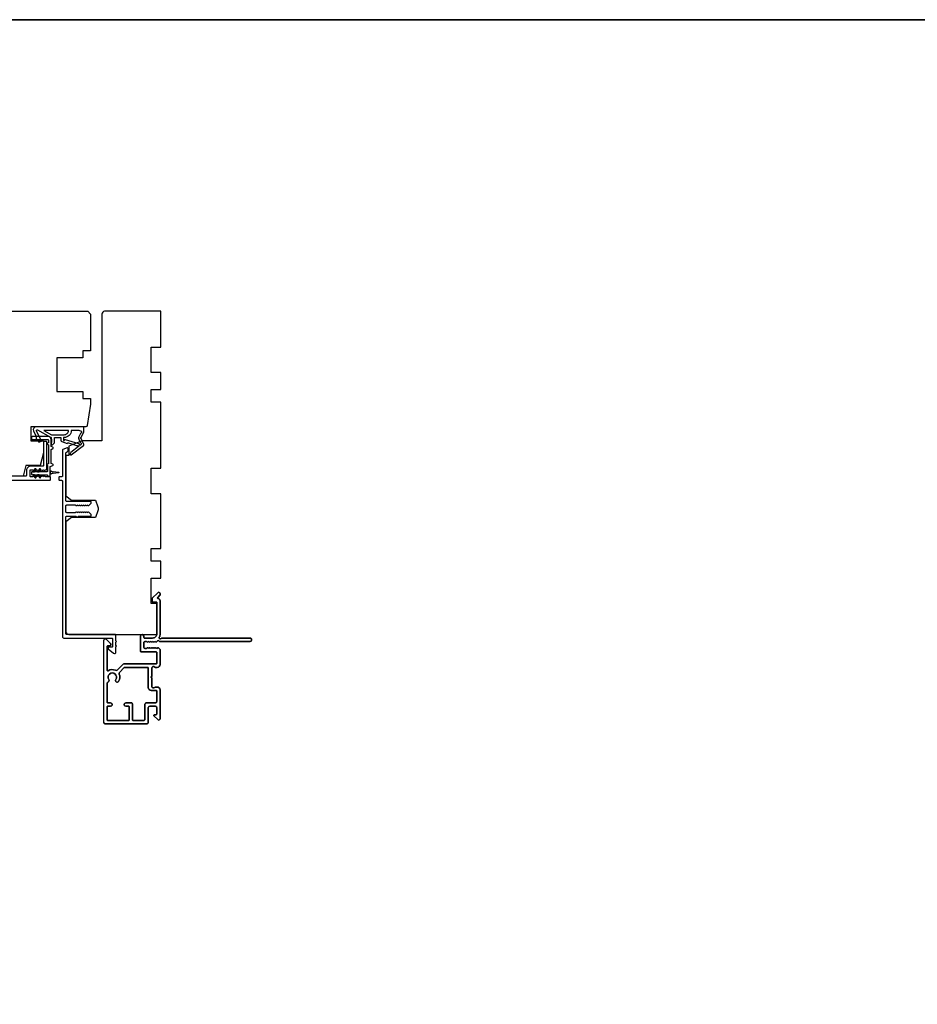
# Model space of a CAD drawing. Extents: x 3441 to 12517, y -874 to 5645.
# Drawn here: x 5243 to 5562, y 5175 to 5525 of the extents above; entities that cross this region are included whole.
import ezdxf

# ---------------------------------------------------------------- set-up
doc = ezdxf.new("R2010")
doc.units = 0
doc.header["$LTSCALE"] = 250
doc.header["$MEASUREMENT"] = 0
doc.layers.add('8', color=7, linetype='CONTINUOUS', lineweight=35)
doc.layers.add('Visible (ANSI)', color=7, linetype='CONTINUOUS', lineweight=25)
doc.layers.add('MISCELLANEOUS', color=6, linetype='CONTINUOUS')

msp = doc.modelspace()

# ---------------------------------------------------------------- linework, layer by layer
at = {"layer": '8', "linetype": 'Continuous'}
msp.add_lwpolyline([(4369.92, 5524.67), (5891.79, 5524.67), (5891.79, 4079.58), (4369.92, 4079.58)], close=True, dxfattribs=at)
at = {"layer": 'MISCELLANEOUS', "color": 1}
for points in [[(5255.46, 5374.96), (5255.46, 5376.36), (5257.71, 5376.36), (5257.71, 5375.36, 0.327819), (5258.06, 5374.88), (5259.96, 5374.28, -0.414214), (5260.34, 5374.48), (5263.62, 5373.45), (5263.7, 5373.51, -1), (5263.94, 5373.2), (5261.16, 5371.06), (5260.99, 5370.5, 0.244698), (5261.02, 5370.32), (5261.08, 5370.24, 0.414214), (5261.36, 5370.2), (5265.67, 5373.52, 0.339454), (5265.77, 5373.87), (5264.89, 5375.98, -1.57384), (5264.89, 5376.34), (5265.86, 5378.41), (5265.86, 5380.16), (5248.86, 5380.16, 0.548619), (5247.95, 5378.74), (5248.9, 5376.7), (5248.89, 5375.54), (5249.34, 5375.75), (5249.85, 5374.66), (5250.76, 5375.08), (5249.03, 5378.78, -0.719897), (5249.31, 5379.04), (5254.03, 5376.52, -0.244698), (5254.19, 5376.3), (5254.31, 5375.36), (5254.22, 5373.66, 0.400552)], [(5260.36, 5378.86), (5251.56, 5378.86), (5254.38, 5377.36), (5258.86, 5377.36, 0.414214)], [(5265.01, 5378.53), (5264.11, 5378.86), (5261.36, 5378.86, -0.414214), (5258.86, 5376.36), (5258.56, 5376.36), (5258.56, 5375.48, 1), (5258.96, 5375.48, -0.506229), (5259.22, 5375.67), (5263.87, 5374.21), (5264.45, 5373.59), (5264.92, 5373.95, 0.876976), (5264.73, 5374.3), (5264.16, 5375.66, -0.210583), (5264.18, 5376.71), (5264.86, 5378.16, 1.044614)]]:
    msp.add_lwpolyline(points, format="xyb", close=True, dxfattribs=at)
at = {"layer": 'Visible (ANSI)'}
msp.add_lwpolyline([(5174.22, 5421.16), (5267.22, 5421.16), (5268.22, 5420.16), (5268.22, 5407.16), (5265.52, 5407.16), (5265.52, 5404.66), (5256.22, 5404.66), (5256.22, 5392.66), (5265.52, 5392.66), (5265.52, 5390.16), (5268.22, 5390.16), (5268.22, 5388.16), (5267.02, 5380.58, -0.368919), (5266.52, 5380.16), (5246.97, 5380.16), (5246.97, 5375.16), (5251.47, 5375.16), (5251.47, 5370.91), (5250.34, 5366.41), (5245.22, 5366.41), (5244.28, 5362.66), (5180.22, 5362.66)], format="xyb", dxfattribs=at)
msp.add_lwpolyline([(5272.22, 5420.16), (5272.22, 5375.16), (5265.22, 5375.16), (5260.47, 5373.24), (5260.47, 5369.91), (5259.47, 5369.91), (5259.47, 5355.66), (5261.47, 5354.16), (5269.97, 5354.16), (5270.85, 5351.72, -0.176327), (5270.85, 5350.35), (5269.97, 5347.91), (5261.47, 5347.91), (5259.47, 5346.41), (5259.47, 5307.41, 0.414214), (5260.47, 5306.41), (5291.72, 5306.41), (5291.72, 5317.41), (5289.72, 5317.41), (5289.72, 5326.41), (5293.22, 5326.41), (5293.22, 5332.41), (5289.72, 5332.41), (5289.72, 5336.91), (5293.22, 5336.91), (5293.22, 5356.41), (5289.72, 5356.41), (5289.72, 5365.41), (5293.22, 5365.41), (5293.22, 5388.91), (5289.72, 5388.91), (5289.72, 5393.41), (5293.22, 5393.41), (5293.22, 5399.41), (5289.72, 5399.41), (5289.72, 5408.41), (5293.22, 5408.41), (5293.22, 5421.16), (5273.22, 5421.16, 0.414214)], format="xyb", close=True, dxfattribs=at)
at = {"layer": 'Visible (ANSI)', "color": 1}
for points in [[(5254.82, 5366.89), (5254.22, 5367.17), (5254.22, 5372.15), (5254.82, 5372.43, 0.63707), (5254.82, 5372.89), (5254.22, 5373.17), (5254.22, 5375.66, 0.414214), (5253.22, 5376.66), (5247.47, 5376.66, 0.414214), (5247.22, 5376.41), (5247.22, 5375.91, 0.414214), (5247.47, 5375.66), (5252.97, 5375.66, -0.414214), (5253.22, 5375.41), (5253.22, 5374.52), (5252.83, 5374.34, 0.63707), (5252.83, 5373.98), (5253.22, 5373.8), (5253.22, 5367.02), (5252.83, 5366.84, 0.63707), (5252.83, 5366.48), (5252.92, 5366.44), (5252.92, 5364.41, -0.414214), (5252.67, 5364.16), (5247.47, 5364.16, 0.414214), (5247.22, 5363.91), (5247.22, 5363.41, 0.414214), (5247.47, 5363.16), (5252.67, 5363.16, -0.414214), (5252.92, 5362.91, 0.414214), (5253.17, 5362.66), (5253.67, 5362.66, 0.414214), (5253.92, 5362.91), (5253.92, 5366.01), (5254.82, 5366.43, 0.63707)], [(5247.72, 5364.17), (5248.33, 5364.17), (5248.84, 5364.9, 1), (5248.43, 5365.18)], [(5250.45, 5364.9, 1), (5250.04, 5365.18), (5249.33, 5364.17), (5249.94, 5364.17)], [(5248.84, 5362.42), (5248.33, 5363.15), (5247.72, 5363.15), (5248.43, 5362.14, 1)], [(5250.45, 5362.42), (5249.94, 5363.15), (5249.33, 5363.15), (5250.04, 5362.14, 1)], [(5254.9, 5363.54, 0.387928), (5254.37, 5363.46), (5254.14, 5363.43, 0.346008), (5253.93, 5363.21), (5253.93, 5364.61, 0.346008), (5254.14, 5364.39), (5254.37, 5364.35, 0.387928), (5254.9, 5364.28), (5256.83, 5364.01, -0.869287), (5256.83, 5363.81)]]:
    msp.add_lwpolyline(points, format="xyb", close=True, dxfattribs=at)
at = {"layer": 'Visible (ANSI)', "color": 3}
for points in [[(5162.47, 5361.16), (5253.72, 5361.16, 0.414214), (5253.97, 5361.41), (5253.97, 5362.16, 0.414214), (5253.72, 5362.41), (5252.22, 5362.41), (5252.01, 5362.6, 0.381964), (5251.67, 5362.6), (5251.47, 5362.41), (5251.26, 5362.6, 0.381966), (5250.92, 5362.6), (5250.72, 5362.41), (5250.51, 5362.6, 0.381966), (5250.17, 5362.6), (5249.97, 5362.41), (5249.76, 5362.6, 0.381966), (5249.42, 5362.6), (5249.22, 5362.41), (5249.01, 5362.6, 0.381966), (5248.67, 5362.6), (5248.47, 5362.41), (5248.26, 5362.6, 0.381966), (5247.92, 5362.6), (5247.72, 5362.41), (5246.97, 5362.41, -0.414214), (5246.72, 5362.66), (5246.72, 5364.66, -0.414214), (5246.97, 5364.91), (5247.72, 5364.91), (5247.92, 5364.72, 0.381966), (5248.26, 5364.72), (5248.47, 5364.91), (5248.67, 5364.72, 0.381964), (5249.01, 5364.72), (5249.22, 5364.91), (5249.42, 5364.72, 0.381964), (5249.76, 5364.72), (5249.97, 5364.91), (5250.17, 5364.72, 0.381966), (5250.51, 5364.72), (5250.72, 5364.91), (5250.92, 5364.72, 0.381966), (5251.26, 5364.72), (5251.47, 5364.91), (5251.67, 5364.72, 0.381966), (5252.01, 5364.72), (5252.22, 5364.91), (5252.47, 5364.91, 0.414214), (5252.72, 5365.16), (5252.72, 5374.66, 0.414214), (5252.47, 5374.91), (5251.72, 5374.91, 0.414214), (5251.47, 5374.66), (5251.47, 5366.41, -0.414214), (5251.22, 5366.16), (5246.97, 5366.16, 0.414214), (5245.47, 5364.66), (5245.47, 5362.91, -0.414214), (5245.22, 5362.66), (5168.37, 5362.66, -0.414214)], [(5272.92, 5275.26, 0.414214), (5273.52, 5274.66), (5287.97, 5274.66, 0.414214), (5288.72, 5275.41), (5288.72, 5280.46, -0.414214), (5289.22, 5280.96), (5291.22, 5280.96, -0.414214), (5291.72, 5280.46), (5291.72, 5278.21, -0.414214), (5291.47, 5277.96), (5290.91, 5277.96, 0.668179), (5290.74, 5277.53), (5292.06, 5276.21, 0.668179), (5292.92, 5276.56), (5292.92, 5286.76, 0.414214), (5291.92, 5287.76), (5291.2, 5287.76, 0.239932), (5291, 5287.66, -0.72633), (5289.92, 5288.01), (5289.92, 5291.01), (5289.67, 5291.26), (5289.92, 5291.51), (5289.92, 5294.51, -0.72633), (5291, 5294.86, 0.239932), (5291.2, 5294.76), (5291.92, 5294.76, 0.414214), (5292.92, 5295.76), (5292.92, 5300.93, 0.212557), (5292.75, 5301.31), (5292.37, 5301.65, 0.382913), (5292.04, 5301.65), (5291.83, 5301.46), (5291.67, 5301.63, 0.406223), (5291.32, 5301.65), (5291.11, 5301.46), (5290.9, 5301.65, 0.381963), (5290.57, 5301.65), (5290.36, 5301.46), (5290.15, 5301.65, 0.381963), (5289.82, 5301.65), (5289.61, 5301.46), (5289.4, 5301.65, 0.381963), (5289.07, 5301.65), (5288.86, 5301.46), (5288.65, 5301.65, 0.381963), (5288.32, 5301.65), (5288.11, 5301.46), (5287.62, 5301.46, -0.414214), (5287.12, 5301.96), (5287.12, 5303.46, -0.414214), (5287.62, 5303.96), (5288.11, 5303.96), (5288.32, 5303.77, 0.381963), (5288.65, 5303.77), (5288.86, 5303.96), (5289.07, 5303.77, 0.381963), (5289.4, 5303.77), (5289.61, 5303.96), (5289.82, 5303.77, 0.381963), (5290.15, 5303.77), (5290.36, 5303.96), (5290.57, 5303.77, 0.381963), (5290.9, 5303.77), (5291.11, 5303.96), (5291.32, 5303.77, 0.406223), (5291.67, 5303.79), (5292, 5304.13, -0.487967), (5292.62, 5304.08, 0.255924), (5292.83, 5303.96), (5324.92, 5303.96, 0.414214), (5325.42, 5304.46), (5325.42, 5304.66, 0.414214), (5324.92, 5305.16), (5293.53, 5305.16, 0.255924), (5293.32, 5305.04, -0.949781), (5292.63, 5305.44, 0.116931), (5292.92, 5306.65), (5292.92, 5318.41, 0.387182), (5292.24, 5319.16, -0.634999), (5292.08, 5319.58), (5292.85, 5320.35, 0.198912), (5292.92, 5320.52), (5292.92, 5320.91, 0.668179), (5292.07, 5321.26), (5290.14, 5319.34, 0.198912), (5290.07, 5319.16), (5290.07, 5318.16, 0.414214), (5290.32, 5317.91), (5291.72, 5317.91), (5291.72, 5306.66, -0.414214), (5290.22, 5305.16), (5287.37, 5305.16, -0.414214), (5287.12, 5305.41), (5287.12, 5305.81, 1), (5285.92, 5305.81), (5285.92, 5300.51, 0.414214), (5286.17, 5300.26), (5291.47, 5300.26, -0.414214), (5291.72, 5300.01), (5291.72, 5296.21, -0.414214), (5291.47, 5295.96), (5279.98, 5295.96, 0.198912), (5279.62, 5295.81), (5277.62, 5293.81, -0.314793), (5277.05, 5293.71, 0.25207), (5274.5, 5293.56, -0.587264), (5274.12, 5293.77), (5274.12, 5302.16, -0.414214), (5274.37, 5302.41), (5275.12, 5302.41, 0.414214), (5275.37, 5302.66), (5275.37, 5303.06, 0.198912), (5275.29, 5303.24), (5273.77, 5304.76, 0.668179), (5272.92, 5304.41)]]:
    msp.add_lwpolyline(points, format="xyb", dxfattribs=at)
for points in [[(5266.84, 5349.84, 0.414214), (5266.48, 5349.84), (5266.31, 5349.66), (5266.13, 5349.84, 0.414214), (5265.78, 5349.84), (5265.6, 5349.66), (5265.42, 5349.84, 0.414214), (5265.07, 5349.84), (5264.89, 5349.66), (5264.71, 5349.84, 0.414214), (5264.36, 5349.84), (5264.18, 5349.66), (5264.01, 5349.84, 0.414214), (5263.65, 5349.84), (5263.48, 5349.66), (5263.3, 5349.84, 0.414214), (5262.95, 5349.84), (5262.77, 5349.66), (5259.72, 5349.66, -0.414214), (5259.47, 5349.91), (5259.47, 5352.16, -0.414214), (5259.72, 5352.41), (5262.77, 5352.41), (5262.95, 5352.23, 0.414214), (5263.3, 5352.23), (5263.48, 5352.41), (5263.65, 5352.23, 0.414214), (5264.01, 5352.23), (5264.18, 5352.41), (5264.36, 5352.23, 0.414214), (5264.71, 5352.23), (5264.89, 5352.41), (5265.07, 5352.23, 0.414214), (5265.42, 5352.23), (5265.6, 5352.41), (5265.78, 5352.23, 0.414214), (5266.13, 5352.23), (5266.31, 5352.41), (5266.48, 5352.23, 0.414214), (5266.84, 5352.23), (5267.01, 5352.41), (5267.19, 5352.23, 0.414214), (5267.54, 5352.23), (5268.39, 5353.08, 0.198912), (5268.47, 5353.26), (5268.47, 5353.41, 0.414214), (5268.22, 5353.66), (5259.72, 5353.66, -0.414214), (5259.47, 5353.91), (5259.47, 5370.96, -0.305731), (5259.62, 5371.19), (5260.06, 5371.37, 0.305731), (5260.22, 5371.6), (5260.22, 5372.41, 0.531709), (5259.87, 5372.64), (5258.37, 5372.04, 0.305731), (5258.22, 5371.8), (5258.22, 5362.66, -0.414214), (5257.97, 5362.41), (5257.22, 5362.41, 0.414214), (5256.97, 5362.16), (5256.97, 5361.41, 0.414214), (5257.22, 5361.16), (5257.97, 5361.16, -0.414214), (5258.22, 5360.91), (5258.22, 5305.66, 0.414214), (5258.72, 5305.16), (5275.72, 5305.16, -0.414214), (5275.97, 5304.91), (5275.97, 5302.16, -0.414214), (5275.72, 5301.91), (5274.72, 5301.91, 0.414214), (5274.47, 5301.66), (5274.47, 5301.28), (5276.41, 5299.77, 0.624869), (5277.22, 5300.16), (5277.22, 5302.09), (5277.47, 5302.34), (5277.22, 5302.59), (5277.22, 5303.66), (5277.47, 5303.91), (5277.22, 5304.16), (5277.22, 5306.16, 0.414214), (5276.97, 5306.41), (5259.72, 5306.41, -0.414214), (5259.47, 5306.66), (5259.47, 5348.16, -0.414214), (5259.72, 5348.41), (5262.99, 5348.41), (5263.25, 5348.15, 0.414214), (5263.68, 5348.15), (5263.94, 5348.41), (5268.22, 5348.41, 0.414214), (5268.47, 5348.66), (5268.47, 5348.81, 0.198912), (5268.39, 5348.99), (5267.54, 5349.84, 0.414214), (5267.19, 5349.84), (5267.01, 5349.66)], [(5292.92, 5320.91), (5292.92, 5320.52, -0.198912), (5292.85, 5320.35), (5292.08, 5319.58, 0.634999), (5292.24, 5319.16, -0.387182), (5292.92, 5318.41), (5292.92, 5306.65, -0.116931), (5292.63, 5305.44, 0.949781), (5293.32, 5305.04, -0.255924), (5293.53, 5305.16), (5324.92, 5305.16, -0.414214), (5325.42, 5304.66), (5325.42, 5304.46, -0.414214), (5324.92, 5303.96), (5292.83, 5303.96, -0.255924), (5292.62, 5304.08, 0.487967), (5292, 5304.13), (5291.67, 5303.79, -0.406223), (5291.32, 5303.77), (5291.11, 5303.96), (5290.9, 5303.77, -0.381963), (5290.57, 5303.77), (5290.36, 5303.96), (5290.15, 5303.77, -0.381963), (5289.82, 5303.77), (5289.61, 5303.96), (5289.4, 5303.77, -0.381963), (5289.07, 5303.77), (5288.86, 5303.96), (5288.65, 5303.77, -0.381963), (5288.32, 5303.77), (5288.11, 5303.96), (5287.62, 5303.96, 0.414214), (5287.12, 5303.46), (5287.12, 5301.96, 0.414214), (5287.62, 5301.46), (5288.11, 5301.46), (5288.32, 5301.65, -0.381963), (5288.65, 5301.65), (5288.86, 5301.46), (5289.07, 5301.65, -0.381963), (5289.4, 5301.65), (5289.61, 5301.46), (5289.82, 5301.65, -0.381963), (5290.15, 5301.65), (5290.36, 5301.46), (5290.57, 5301.65, -0.381963), (5290.9, 5301.65), (5291.11, 5301.46), (5291.32, 5301.65, -0.406223), (5291.67, 5301.63), (5291.83, 5301.46), (5292.04, 5301.65, -0.382913), (5292.37, 5301.65), (5292.75, 5301.31, -0.212557), (5292.92, 5300.93), (5292.92, 5295.76, -0.414214), (5291.92, 5294.76), (5291.2, 5294.76, -0.239932), (5291, 5294.86, 0.72633), (5289.92, 5294.51), (5289.92, 5291.51), (5289.67, 5291.26), (5289.92, 5291.01), (5289.92, 5288.01, 0.72633), (5291, 5287.66, -0.239932), (5291.2, 5287.76), (5291.92, 5287.76, -0.414214), (5292.92, 5286.76), (5292.92, 5276.56, -0.668179), (5292.06, 5276.21), (5290.74, 5277.53, -0.668179), (5290.91, 5277.96), (5291.47, 5277.96, 0.414214), (5291.72, 5278.21), (5291.72, 5280.46, 0.414214), (5291.22, 5280.96), (5289.22, 5280.96, 0.414214), (5288.72, 5280.46), (5288.72, 5275.41, -0.414214), (5287.97, 5274.66), (5273.52, 5274.66, -0.414214), (5272.92, 5275.26), (5272.92, 5304.41, -0.668179), (5273.77, 5304.76), (5275.29, 5303.24, -0.198912), (5275.37, 5303.06), (5275.37, 5302.66, -0.414214), (5275.12, 5302.41), (5274.37, 5302.41, 0.414214), (5274.12, 5302.16), (5274.12, 5293.77, 0.587264), (5274.5, 5293.56, -0.25207), (5277.05, 5293.71, 0.314793), (5277.62, 5293.81), (5279.62, 5295.81, -0.198912), (5279.98, 5295.96), (5291.47, 5295.96, 0.414214), (5291.72, 5296.21), (5291.72, 5300.01, 0.414214), (5291.47, 5300.26), (5286.17, 5300.26, -0.414214), (5285.92, 5300.51), (5285.92, 5305.81, -1), (5287.12, 5305.81), (5287.12, 5305.41, 0.414214), (5287.37, 5305.16), (5290.22, 5305.16, 0.414214), (5291.72, 5306.66), (5291.72, 5317.91), (5290.32, 5317.91, -0.414214), (5290.07, 5318.16), (5290.07, 5319.16, -0.198912), (5290.14, 5319.34), (5292.07, 5321.26, -0.668179)], [(5280.72, 5282.16), (5282.62, 5282.16, -0.414214), (5283.12, 5281.66), (5283.12, 5276.11, 0.414214), (5283.37, 5275.86), (5287.02, 5275.86, 0.414214), (5287.52, 5276.36), (5287.52, 5281.66, -0.414214), (5288.02, 5282.16), (5291.22, 5282.16, 0.414214), (5291.72, 5282.66), (5291.72, 5286.31, 0.414214), (5291.47, 5286.56), (5289.72, 5286.56, -0.414214), (5288.72, 5287.56), (5288.72, 5294.51, 0.414214), (5288.47, 5294.76), (5280.37, 5294.76, 0.198912), (5280.19, 5294.69), (5278.47, 5292.96, 0.314793), (5278.37, 5292.4, -0.260722), (5278.17, 5289.77, -1), (5277.17, 5290.43, 1.863325), (5274.67, 5290.43, -0.520281), (5274.31, 5289.52, 0.346237), (5274.12, 5289.27), (5274.12, 5282.41, 0.414214), (5274.37, 5282.16), (5275.32, 5282.16, -1), (5275.32, 5280.96), (5274.37, 5280.96, 0.414214), (5274.12, 5280.71), (5274.12, 5276.11, 0.414214), (5274.37, 5275.86), (5281.67, 5275.86, 0.414214), (5281.92, 5276.11), (5281.92, 5280.71, 0.414214), (5281.67, 5280.96), (5280.72, 5280.96, -1)], [(5274.31, 5289.52, 0.520281), (5274.67, 5290.43, -1.863325), (5277.17, 5290.43, 1), (5278.17, 5289.77, 0.260722), (5278.37, 5292.4, -0.314793), (5278.47, 5292.96), (5280.19, 5294.69, -0.198912), (5280.37, 5294.76), (5288.47, 5294.76, -0.414214), (5288.72, 5294.51), (5288.72, 5287.56, 0.414214), (5289.72, 5286.56), (5291.47, 5286.56, -0.414214), (5291.72, 5286.31), (5291.72, 5282.66, -0.414214), (5291.22, 5282.16), (5288.02, 5282.16, 0.414214), (5287.52, 5281.66), (5287.52, 5276.36, -0.414214), (5287.02, 5275.86), (5283.37, 5275.86, -0.414214), (5283.12, 5276.11), (5283.12, 5281.66, 0.414214), (5282.62, 5282.16), (5280.72, 5282.16, 1), (5280.72, 5280.96), (5281.67, 5280.96, -0.414214), (5281.92, 5280.71), (5281.92, 5276.11, -0.414214), (5281.67, 5275.86), (5274.37, 5275.86, -0.414214), (5274.12, 5276.11), (5274.12, 5280.71, -0.414214), (5274.37, 5280.96), (5275.32, 5280.96, 1), (5275.32, 5282.16), (5274.37, 5282.16, -0.414214), (5274.12, 5282.41), (5274.12, 5289.27, -0.346237)]]:
    msp.add_lwpolyline(points, format="xyb", close=True, dxfattribs=at)

doc.saveas('drawing.dxf')
